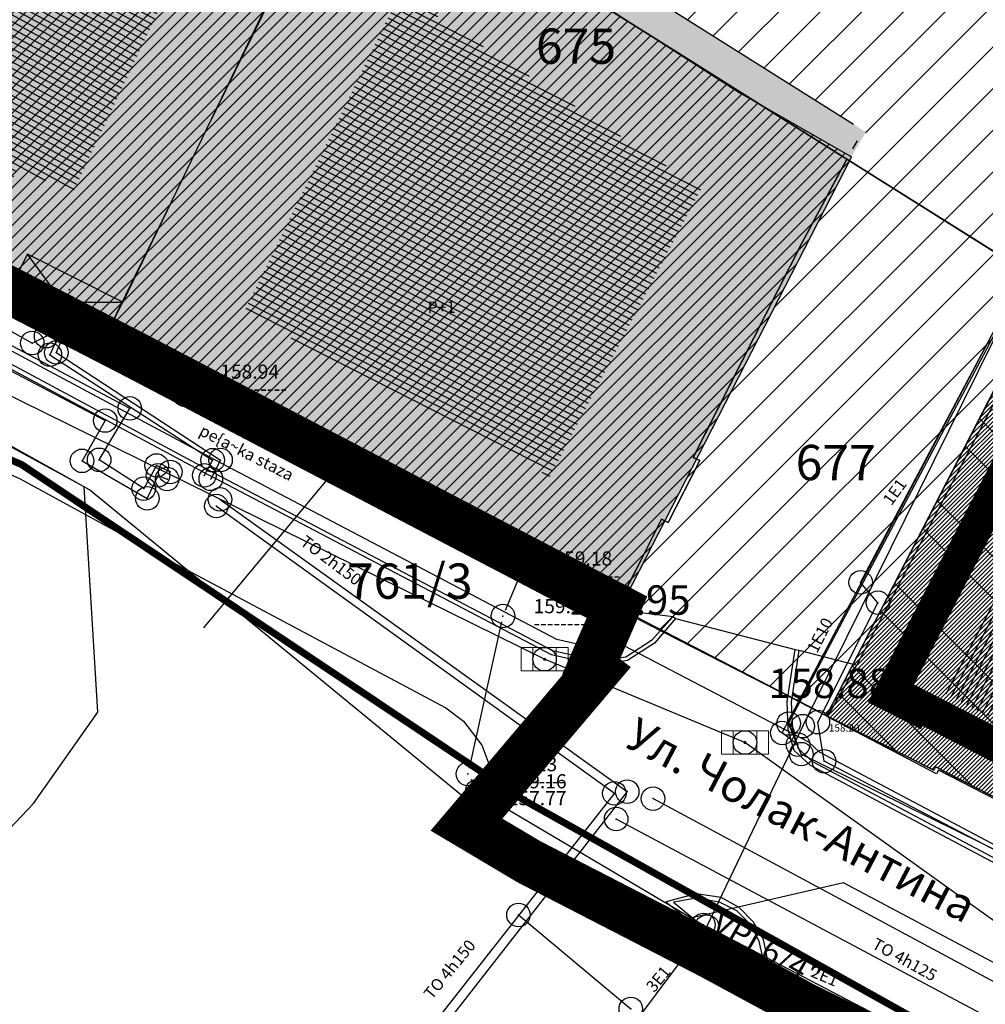
# Model space of a CAD drawing. Units: millimetres. Extents: x 7526768 to 7527718, y 4826188 to 4826788.
# Drawn here: x 7526890 to 7526932, y 4826491 to 4826533 of the extents above; entities that cross this region are included whole.
import ezdxf
from ezdxf.enums import TextEntityAlignment as Align

# ---------------------------------------------------------------- set-up
doc = ezdxf.new("R2010")
doc.units = ezdxf.units.MM
doc.header["$PDMODE"] = 32
doc.header["$PDSIZE"] = -0.05
doc.linetypes.add('DASHED2', pattern=[0.375, 0.25, -0.125])
for name, color, linetype, lineweight in [('0 granica plana', 7, 'Continuous', 0), ('0 TT mreza', 200, 'Continuous', 30), ('0051_regulaciona linija', 1, 'Continuous', 30), ('101_parcele_granica', 7, 'Continuous', 30), ('103_parcele_pl', 7, 'Continuous', 30), ('gasovod PE 63', 104, 'GAS_LINE', 70)]:
    doc.layers.add(name, color=color, linetype=linetype, lineweight=lineweight)
for name, color, linetype in [('002_Legenda-text', 7, 'Continuous'), ('102_parcele_brojevi', 7, 'Continuous'), ('104_objekti_granice', 1, 'Continuous'), ('106_objekti_srafure', 1, 'Continuous'), ('107_detalj_linije', 1, 'Continuous'), ('108_topografski_znaci', 1, 'Continuous'), ('109 електро', 1, 'Continuous'), ('124_geo_tekst', 1, 'Continuous'), ('atmosferska postojeca', 232, 'Continuous'), ('G_tacke', 4, 'Continuous'), ('G_tacke_kote', 4, 'Continuous'), ('Kanalizacija', 40, 'Continuous'), ('PDR-F_ NASLEDJE-objekti', 6, 'Continuous'), ('vodovodP', 5, 'Continuous')]:
    doc.layers.add(name, color=color, linetype=linetype)
for name, color, linetype, true_color in [('111 фекална канализација', 7, 'Continuous', 0x992a00), ('113 топловод', 7, 'Continuous', 0xff5500), ('127 телефон', 7, 'Continuous', 0x9900ff)]:
    doc.layers.add(name, color=color, linetype=linetype, true_color=true_color)
for name, color, linetype, lineweight, true_color in [('152_stanovanje_SRAFURA', 7, 'Continuous', 30, 0xf3e17c), ('154_komerc.del._SRAFURA', 7, 'Continuous', 30, 0xfc9fb4), ('159_javne funkcije_SRAFURA', 7, 'Continuous', 30, 0xfcc28a)]:
    doc.layers.add(name, color=color, linetype=linetype, lineweight=lineweight, true_color=true_color)
doc.styles.add('calibri', font='calibrib.ttf')
doc.styles.add('CIRILICA', font='txt')
doc.styles.add('digi', font='arial.ttf')
doc.styles.add('GEORGIA', font='georgia.ttf')
doc.styles.add('OZNP', font='timesi.ttf')
doc.styles.add('TIMES-Cirilica', font='txt')
doc.linetypes.add('GAS_LINE', pattern='A,12.7,-5.08,["GAS",Standard,S=2.54,R=0,X=-2.54,Y=-1.27],-6.349999999999998', length=24.13)
doc.linetypes.add('REGLINE', pattern='A,10,-0.5,["RL",Standard,S=2,R=0,X=0,Y=0],-4', length=14.5)

# ---------------------------------------------------------------- blocks, each defined once
blk = doc.blocks.new('PIKIR')
at = {"const_width": 0.15}
blk.add_lwpolyline([(-0.0734998804768043, -0.0015228070994313, 1), (0.0765001195231943, -0.0015228070994313, 1)], format="xyb", close=True, dxfattribs=at)
blk = doc.blocks.new('v21')
at = {"layer": 'vodovodP', "linetype": 'Continuous'}
blk.add_point((0, 0), dxfattribs=at)
at = {"layer": 'vodovodP', "style": 'digi'}
for tag, p in [('KOTAGORNJA', (2.604645209758758, 0.2366029853608467)), ('KOTADONJA', (2.59646763825782, -1.195555449258947))]:
    blk.add_attdef(tag, p, '', height=1.199999999999999, dxfattribs=at)
blk = doc.blocks.new('V-oznakaLINE')
at = {"layer": 'vodovodP'}
blk.add_point((0, 0), dxfattribs=at)
at = {"layer": 'vodovodP', "style": 'digi'}
blk.add_attdef('OZNAKALINE', (0.6472854759622351, -0.04650798488250985), '', height=2, dxfattribs=at)
blk = doc.blocks.new('A$C48B81912')
at = {"layer": 'vodovodP'}
for p, q in [((7526897.605492939, 4826517.236545831), (7526897.573329864, 4826517.136102715)), ((7526897.719508179, 4826516.783861277), (7526911.623534358, 4826509.647994346)), ((7526911.749907292, 4826509.303029773), (7526911.097669058, 4826507.735577477)), ((7526910.947442953, 4826507.260704731), (7526909.56546585, 4826501.035595668)), ((7526909.631057998, 4826500.572096377), (7526909.788882151, 4826500.282940663)), ((7526910.12386757, 4826499.93628444), (7526942.428211225, 4826480.840706244))]:
    blk.add_line(p, q, dxfattribs=at)
at = {"layer": 'vodovodP', "xscale": 0.5, "yscale": 0.5, "zscale": 0.5}
for p, values in [((7526897.681732625, 4826517.474637222), {'KOTAGORNJA': '158.94', 'KOTADONJA': '----------'}), ((7526911.845952358, 4826509.533844299), {'KOTAGORNJA': '159.18', 'KOTADONJA': '----------'}), ((7526911.001623992, 4826507.504762951), {'KOTAGORNJA': '159.13', 'KOTADONJA': '---------'}), ((7526909.511284811, 4826500.791537448), {'KOTAGORNJA': '159.13', 'KOTADONJA': '----------'}), ((7526909.908655338, 4826500.063499592), {'KOTAGORNJA': '159.16', 'KOTADONJA': '157.77'})]:
    blk.add_blockref('v21', p, dxfattribs=at).add_auto_attribs(values)
blk.add_blockref('v21', (7526897.497090179, 4826516.898011324), dxfattribs=at)
at = {"layer": 'vodovodP', "xscale": 0.4999999997218053, "yscale": 0.4999999997218053, "zscale": 0.4999999997218053, "rotation": 329.9999999815948}
blk.add_blockref('V-oznakaLINE', (7526919.527729593, 4826494.377521677), dxfattribs=at).add_auto_attribs({'OZNAKALINE': 'VPL6/4"'})
blk = doc.blocks.new('T62-11')
at = {"layer": '108_topografski_znaci', "linetype": 'Continuous', "lineweight": 9}
for p, q in [((1, 0.5), (-1, 0.5)), ((-1, 0.5), (-1, -0.5)), ((-0.5, 0.5), (-0.5, -0.5)), ((0.5, -0.5), (0.5, 0.5)), ((1, -0.5), (1, 0.5)), ((-1, -0.5), (1, -0.5))]:
    blk.add_line(p, q, dxfattribs=at)
blk.add_circle((0, 0), 0.05, dxfattribs=at)
at = {"layer": '108_topografski_znaci', "linetype": 'Continuous'}
for points in [[(-0.05, 0), (-0.043301270189222, -0.025), (-0.0433012701892219, 0.025)], [(-0.0433012701892219, 0.025), (-0.025, -0.0433012701892219), (-0.025, 0.043301270189222)], [(-0.025, -0.0433012701892219), (-0.0433012701892219, 0.025), (-0.043301270189222, -0.025)], [(-0.025, 0.043301270189222), (0, -0.05), (0, 0.05)], [(0, -0.05), (-0.025, 0.043301270189222), (-0.025, -0.0433012701892219)], [(0, 0.05), (0.025, -0.043301270189222), (0.025, 0.0433012701892219)], [(0.025, -0.043301270189222), (0, 0.05), (0, -0.05)], [(0.025, 0.0433012701892219), (0.0433012701892219, -0.0250000000000001), (0.043301270189222, 0.025)], [(0.0433012701892219, -0.0250000000000001), (0.025, 0.0433012701892219), (0.025, -0.043301270189222)], [(0.05, 0), (0.043301270189222, 0.025), (0.0433012701892219, -0.0250000000000001)]]:
    blk.add_solid(points, dxfattribs=at)
blk = doc.blocks.new('A$C7E45348D')
at = {"layer": 'atmosferska postojeca'}
for p, q in [((7526912.77, 4826505.67, 158.95), (7526861.97, 4826530.69, 158.4)), ((7526921.29, 4826502.13, 158.88), (7526912.77, 4826505.67, 158.95)), ((7526952.62, 4826479.67, 159.16), (7526921.29, 4826502.13, 158.88))]:
    blk.add_line(p, q, dxfattribs=at)
at = {"layer": 'G_tacke'}
for p in [(7526912.77, 4826505.67, 158.95), (7526921.29, 4826502.13, 158.88)]:
    blk.add_point(p, dxfattribs=at)
at = {"layer": 'Kanalizacija'}
for p in [(7526912.77, 4826505.67, 158.95), (7526921.29, 4826502.13, 158.88)]:
    blk.add_blockref('T62-11', p, dxfattribs=at)
at = {"layer": 'G_tacke_kote', "style": 'GEORGIA'}
for s, p in [('158.95', (7526913.77, 4826507.17, 158.95)), ('158.88', (7526922.29, 4826503.63, 158.88))]:
    blk.add_text(s, height=1.25, dxfattribs=at).set_placement(p, align=Align.BOTTOM_LEFT)

msp = doc.modelspace()

# ---------------------------------------------------------------- hatches: boundary and pattern name
at = {"layer": '002_Legenda-text'}
h = msp.add_hatch(dxfattribs=at)
h.set_pattern_fill('ANSI31', color=1, scale=10)
h.set_pattern_definition([(45, (0, 0), (-0.8838834764831843, 0.8838834764831844), [])])
h.paths.add_polyline_path([(7526960.148482372, 4826579.400978318), (7526930.155434232, 4826569.498511632), (7526920.811142627, 4826564.441034216), (7526931.278092884, 4826548.455793862), (7526921.545751232, 4826542.081702709), (7526910.966596977, 4826558.238302237), (7526897.908573891, 4826546.045905942), (7526926.436436929, 4826528.074094185), (7526925.814608333, 4826527.022907748), (7526923.82, 4826523.129999999), (7526915.949999999, 4826507.77), (7526924.76, 4826503.269999999), (7526925.82, 4826505.33), (7526934.17, 4826521.549999999), (7526945.429999999, 4826542.91), (7526947.77, 4826541.72), (7526951.87, 4826539.64), (7526954.28, 4826538.42), (7526995.27, 4826549.57), (7526995.54, 4826550.15), (7526997.34, 4826553.599999999), (7527002.609982787, 4826559.380899888), (7526999.059999999, 4826562.299999999), (7526995.691782555, 4826558.632155848), (7526992.54, 4826555.2), (7526991.16, 4826553.559999998), (7526990.19, 4826552.55), (7526989.829813423, 4826552.174960368)])
at = {"layer": '106_objekti_srafure'}
h = msp.add_hatch(dxfattribs=at)
h.set_pattern_fill('U', color=256, scale=0.25, angle=151.3681652604671, style=0, pattern_type=0)
h.set_pattern_definition([(151.3681652604671, (0, 0), (-0.1197949024558613, -0.2194292171648768), [])])
edge = h.paths.add_edge_path()
edge.add_line((7526897.600243695, 4826535.891453977), (7526892.681017088, 4826525.449915616))
edge.add_line((7526892.681017088, 4826525.449915616), (7526890.426372888, 4826526.575963669))
edge.add_line((7526890.426372888, 4826526.575963669), (7526889.299050784, 4826524.733339136))
edge.add_line((7526889.299050784, 4826524.733339136), (7526874.848825147, 4826532.001468635))
edge.add_line((7526874.848825147, 4826532.001468635), (7526874.233921025, 4826533.434621597))
edge.add_line((7526874.233921025, 4826533.434621597), (7526874.233921025, 4826535.277246128))
edge.add_line((7526874.233921025, 4826535.277246128), (7526882.842565998, 4826545.514047229))
edge.add_line((7526882.842565998, 4826545.514047229), (7526897.497759675, 4826535.789085347))
h = msp.add_hatch(dxfattribs=at)
h.set_pattern_fill('U', color=256, scale=0.25, angle=62.38600330057492, style=0, pattern_type=0)
h.set_pattern_definition([(62.38600330057492, (0, 0), (-0.2215225937252149, 0.1158781276568335), [])])
edge = h.paths.add_edge_path()
edge.add_line((7526964.449066938, 4826509.611830274), (7526955.076157438, 4826491.029056837))
edge.add_line((7526955.076157438, 4826491.029056837), (7526929.79770764, 4826504.221406919))
edge.add_line((7526929.79770764, 4826504.221406919), (7526946.413317615, 4826538.549888453))
edge.add_line((7526946.413317615, 4826538.549888453), (7526950.673731407, 4826536.280236773))
edge.add_line((7526950.673731407, 4826536.280236773), (7526938.460547464, 4826511.314068294))
edge.add_line((7526938.460547464, 4826511.314068294), (7526954.934143081, 4826503.086581571))
edge.add_line((7526954.934143081, 4826503.086581571), (7526959.478583471, 4826511.597774632))
edge.add_line((7526959.478583471, 4826511.597774632), (7526964.449066938, 4826509.186270276))
h = msp.add_hatch(dxfattribs=at)
h.set_pattern_fill('U', color=256, scale=0.25, angle=153.0619953929472, style=0, pattern_type=0)
h.set_pattern_definition([(153.0619953929472, (0, 0), (-0.1132565359915702, -0.2228743077503331), [])])
edge = h.paths.add_edge_path()
edge.add_line((7526919.44911896, 4826525.726288175), (7526912.992636292, 4826513.442126267))
edge.add_line((7526912.992636292, 4826513.442126267), (7526899.977184816, 4826520.403150856))
edge.add_line((7526899.977184816, 4826520.403150856), (7526906.638635523, 4826534.01809808))
edge.add_line((7526906.638635523, 4826534.01809808), (7526919.34663494, 4826525.726288175))
at = {"layer": '152_stanovanje_SRAFURA', "lineweight": 20}
h = msp.add_hatch(dxfattribs=at)
h.set_pattern_fill('ANSI31', color=256)
h.set_pattern_definition([(45, (507.9169647991657, -145.4604983432218), (-0.08838834764831843, 0.08838834764831845), [])])
h.paths.add_polyline_path([(7527004.02, 4826528.119999998), (7527004.03, 4826529.269999997), (7527003.82, 4826532.219999997), (7527002.260000001, 4826544.049999997), (7526995.94, 4826545.099999997), (7526995.54, 4826550.149999996), (7526995.27, 4826549.569999997), (7526954.28, 4826538.419999997), (7526951.87, 4826539.639999997), (7526947.77, 4826541.719999997), (7526945.43, 4826542.909999996), (7526934.170000001, 4826521.549999997), (7526925.82, 4826505.329999996), (7526924.760000001, 4826503.269999997), (7526929.32, 4826500.959999998), (7526929.390000002, 4826501.089999997), (7526937.060000001, 4826497.139999997), (7526943.120000002, 4826493.859999996), (7526943.18, 4826493.959999998), (7526950.840000001, 4826489.989999998), (7526950.78, 4826489.869999998), (7526955.31, 4826487.479999998), (7526955.52, 4826487.339999997), (7526957.266331302, 4826486.378672393), (7526959.202136915, 4826485.69997073), (7526960.987222716, 4826485.591216653), (7526962.732861307, 4826485.968948518), (7526964.309483846, 4826486.814249763), (7526965.688602797, 4826488.146118392), (7526967.331353218, 4826489.860660086), (7526969.339985897, 4826491.261244535), (7526971.669796719, 4826492.258775672), (7526974.095185507, 4826492.779878742), (7526996.034494516, 4826495.160534398), (7526998.16025582, 4826495.393230767, 0.03298022240608771), (7527004.452925736, 4826496.511215219), (7527004.27, 4826500.889999997), (7527004.230000001, 4826501.919999997), (7527005.3, 4826512.779999998)])
at = {"layer": '152_stanovanje_SRAFURA', "lineweight": 15}
h = msp.add_hatch(dxfattribs=at)
h.set_pattern_fill('ANSI32', color=92, scale=10, angle=90)
h.set_pattern_definition([(135, (0, 0), (-2.651650429449553, -2.651650429449553), []), (135, (0, 1.767766949720681), (-2.651650429449553, -2.651650429449553), [])])
h.paths.add_polyline_path([(7527004.02, 4826528.119999998), (7527004.03, 4826529.269999997), (7527003.82, 4826532.219999997), (7527002.260000001, 4826544.049999997), (7526995.94, 4826545.099999997), (7526995.54, 4826550.149999996), (7526995.27, 4826549.569999997), (7526954.28, 4826538.419999997), (7526951.87, 4826539.639999997), (7526947.77, 4826541.719999997), (7526945.43, 4826542.909999996), (7526934.170000001, 4826521.549999997), (7526925.82, 4826505.329999996), (7526924.760000001, 4826503.269999997), (7526929.32, 4826500.959999998), (7526929.390000002, 4826501.089999997), (7526937.060000001, 4826497.139999997), (7526943.120000002, 4826493.859999996), (7526943.18, 4826493.959999998), (7526950.840000001, 4826489.989999998), (7526950.78, 4826489.869999998), (7526955.31, 4826487.479999998), (7526955.52, 4826487.339999997), (7526957.266331302, 4826486.378672393), (7526959.202136915, 4826485.69997073), (7526960.987222716, 4826485.591216653), (7526962.732861307, 4826485.968948518), (7526964.309483846, 4826486.814249763), (7526965.688602797, 4826488.146118392), (7526967.331353218, 4826489.860660086), (7526969.339985897, 4826491.261244535), (7526971.669796719, 4826492.258775672), (7526974.095185507, 4826492.779878742), (7526996.034494516, 4826495.160534398), (7526998.16025582, 4826495.393230767, 0.03298022240608771), (7527004.452925736, 4826496.511215219), (7527004.27, 4826500.889999997), (7527004.230000001, 4826501.919999997), (7527005.3, 4826512.779999998)])
at = {"layer": '154_komerc.del._SRAFURA'}
h = msp.add_hatch(color=256, dxfattribs=at)
h.dxf.hatch_style = 1
h.paths.add_polyline_path([(7526893.8, 4826518.79), (7526889.75, 4826520.839999998), (7526889.19, 4826521.08), (7526887.48, 4826522.009999999), (7526886.76, 4826522.33), (7526877.856112336, 4826527.190976892), (7526877.42, 4826527.429999996), (7526875.34, 4826528.57), (7526874.817448988, 4826528.856398152), (7526871.879999997, 4826530.449999998), (7526871.24, 4826530.97), (7526870.84, 4826531.570000001), (7526870.36, 4826533.849999997), (7526870.480000001, 4826534.72), (7526870.86, 4826535.38), (7526880.77519631, 4826547.496230588), (7526880.990000002, 4826547.769999999), (7526882.52, 4826549.72), (7526882.774252856, 4826550.044047759), (7526883.37, 4826550.56), (7526892.92, 4826543.96), (7526895.551312649, 4826541.985124757), (7526897.650000002, 4826540.41), (7526902.524447612, 4826536.751587946), (7526894.83871257, 4826520.842090688)])
at = {"layer": '159_javne funkcije_SRAFURA'}
h = msp.add_hatch(color=256, dxfattribs=at)
h.dxf.hatch_style = 1
h.paths.add_polyline_path([(7526897.908573891, 4826546.045905942), (7526894.447083341, 4826542.813880367), (7526895.551312649, 4826541.985124757), (7526897.650000002, 4826540.41), (7526902.524447612, 4826536.751587946), (7526905, 4826540.05), (7526905.485711985, 4826539.738878516), (7526921.080000001, 4826529.75), (7526925.814608333, 4826527.022907748), (7526926.436436929, 4826528.074094185)])
h = msp.add_hatch(color=256, dxfattribs=at)
h.dxf.hatch_style = 1
h.paths.add_polyline_path([(7526925.814608333, 4826527.022907748), (7526923.82, 4826523.129999999), (7526915.95, 4826507.77), (7526911.45, 4826510.09), (7526909.61, 4826511.059999999), (7526908.559999999, 4826511.57), (7526906.72, 4826512.59), (7526896.92, 4826517.57), (7526896.719999999, 4826517.27), (7526893.8, 4826518.79), (7526894.83871257, 4826520.842090688), (7526902.524447612, 4826536.751587946), (7526905, 4826540.05), (7526905.485711985, 4826539.738878516), (7526921.080000001, 4826529.75)])
at = {"layer": 'PDR-F_ NASLEDJE-objekti'}
h = msp.add_hatch(dxfattribs=at)
h.set_pattern_fill('ANSI31', color=200, scale=3)
h.set_pattern_definition([(45, (0, 0), (-0.2651650429449553, 0.2651650429449554), [])])
h.paths.add_polyline_path([(7526893.8, 4826518.79), (7526889.75, 4826520.839999998), (7526889.19, 4826521.08), (7526887.48, 4826522.009999999), (7526886.76, 4826522.33), (7526877.856112336, 4826527.190976892), (7526877.42, 4826527.429999996), (7526875.34, 4826528.57), (7526874.817448988, 4826528.856398152), (7526871.879999997, 4826530.449999998), (7526871.24, 4826530.97), (7526870.84, 4826531.570000001), (7526870.36, 4826533.849999997), (7526870.480000001, 4826534.72), (7526870.86, 4826535.38), (7526880.77519631, 4826547.496230588), (7526880.990000002, 4826547.769999999), (7526882.52, 4826549.72), (7526882.774252856, 4826550.044047759), (7526883.37, 4826550.56), (7526892.92, 4826543.96), (7526895.551312649, 4826541.985124757), (7526897.650000002, 4826540.41), (7526902.524447612, 4826536.751587946), (7526894.83871257, 4826520.842090688)])
h.paths.add_polyline_path([(7526925.814608333, 4826527.022907748), (7526923.82, 4826523.129999999), (7526915.95, 4826507.77), (7526911.45, 4826510.09), (7526909.61, 4826511.059999999), (7526908.559999999, 4826511.57), (7526906.72, 4826512.59), (7526896.92, 4826517.57), (7526896.719999999, 4826517.27), (7526893.8, 4826518.79), (7526894.83871257, 4826520.842090688), (7526902.524447612, 4826536.751587946), (7526905, 4826540.05), (7526905.485711985, 4826539.738878516), (7526921.080000001, 4826529.75)])

# ---------------------------------------------------------------- linework, layer by layer
at = {"layer": '0 granica plana', "linetype": 'DASHED2', "ltscale": 10, "const_width": 2, "flags": 128}
msp.add_lwpolyline([(7527100.46, 4826350.62), (7527107.39, 4826344.81), (7527107.96, 4826344.33), (7527108.06, 4826344.45), (7527113, 4826340.34), (7527122.34, 4826332.58), (7527125.7, 4826335.12), (7527137.65, 4826324.11), (7527137.24, 4826320.93), (7527147, 4826315.69), (7527162.629997486, 4826324.489998586), (7527172.49, 4826330.04), (7527172.669999997, 4826329.75), (7527182.000000079, 4826335.050000045), (7527182.400000032, 4826335.28000002), (7527187.400000684, 4826338.150000392), (7527200.669999949, 4826345.779999971), (7527220.599999999, 4826356.849999998), (7527220.500000001, 4826357.19), (7527230.130000019, 4826361.060000006), (7527235.92, 4826363.51), (7527246.090000002, 4826366.32), (7527258.599999991, 4826369.169999998), (7527261.93999887, 4826370.089999688), (7527270.090000003, 4826372.340000001), (7527272.679999996, 4826373.339999998), (7527278.750000007, 4826374.67), (7527281.149108949, 4826375.284304712), (7527290.309999995, 4826377.629999999), (7527299.350001154, 4826379.900000291), (7527304.570000002, 4826381.21), (7527304.980000002, 4826381.29), (7527317.660000047, 4826384.560000012), (7527320.639999735, 4826385.319999932), (7527332.84, 4826388.46), (7527348.200000014, 4826390.800000002), (7527358.83776242, 4826392.926536532), (7527362.499613597, 4826393.761646059), (7527363.200000002, 4826393.64), (7527365.829998933, 4826394.219999765), (7527367.199999969, 4826394.519999994), (7527382.360000081, 4826397.320000015), (7527385.78999998, 4826397.929999993), (7527391.530000023, 4826399.070000005), (7527396.630000494, 4826400.000000089), (7527405.299999996, 4826401.569999999), (7527406.25, 4826401.79), (7527414.249999978, 4826403.259999996), (7527418.030000101, 4826403.99000002), (7527431.329999964, 4826406.459999993), (7527441.261080388, 4826408.421040556), (7527443.296862423, 4826408.322615399), (7527445.162966778, 4826407.560408852), (7527446.54817292, 4826406.37156781), (7527447.795606771, 4826404.017019192), (7527446.32, 4826409.42), (7527461.950000001, 4826413.59), (7527459.150000014, 4826424.189999957), (7527453.200000106, 4826445.669999619), (7527451.540000013, 4826451.639999964), (7527449.699997436, 4826458.540009615), (7527447.429999979, 4826467.050000066), (7527446.63, 4826469.94), (7527445.481579706, 4826474.082169155), (7527443.139999998, 4826482.500000005), (7527440.719999937, 4826491.270000223), (7527438.380000061, 4826499.799999774), (7527435.720000034, 4826509.439999874), (7527431.418790934, 4826524.908297019), (7527428.700000002, 4826525.86), (7527426.772312194, 4826527.661446191), (7527421.489999988, 4826537.490000023), (7527417.230000003, 4826545.139999996), (7527412.660000004, 4826552.279999996), (7527403.869999995, 4826564.160000008), (7527400.99107299, 4826567.414439227), (7527398.350000015, 4826570.399999983), (7527393.940000015, 4826574.969999984), (7527382.769999984, 4826585.780000016), (7527372.18647214, 4826596.007306373), (7527370.099212914, 4826597.976750725), (7527365.471847268, 4826602.288976815), (7527359.880000009, 4826607.499999992), (7527349.813933877, 4826617.268127589), (7527348.573212121, 4826618.472126083), (7527340.960000074, 4826625.85999993), (7527335.389999839, 4826631.240000154), (7527332.689999533, 4826633.830000448), (7527327.889999858, 4826638.430000136), (7527325.889999812, 4826640.350000179), (7527318.030000131, 4826647.999999907), (7527315.809999985, 4826650.239999988), (7527314.99702405, 4826651.006813278), (7527312.640000002, 4826653.229999996), (7527310.340000001, 4826655.829999997), (7527309.44, 4826658.069999999), (7527308.790000001, 4826660.47), (7527308.679999999, 4826661.849999994), (7527309.139548644, 4826665.461891105), (7527310.330000111, 4826665.940000045), (7527311.330008803, 4826666.390003963), (7527318.138884456, 4826669.457261048), (7527308.206670729, 4826691.776036106), (7527314.62, 4826694.61), (7527313.100000004, 4826696.199999996), (7527311.500000003, 4826697.669999998), (7527309.830000006, 4826699.049999994), (7527308.099999999, 4826700.330000002), (7527306.269999978, 4826701.520000013), (7527304.399999987, 4826702.600000007), (7527302.450000005, 4826703.599999997), (7527300.460000006, 4826704.469999998), (7527298.430000016, 4826705.199999995), (7527296.33000001, 4826705.859999998), (7527294.240000004, 4826706.359999999), (7527292.110000011, 4826706.769999998), (7527289.959999993, 4826707.050000001), (7527287.779999968, 4826707.200000002), (7527285.600000001, 4826707.269999999), (7527283.460000026, 4826707.160000002), (7527281.280000015, 4826706.970000002), (7527279.14000003, 4826706.630000005), (7527277.000000013, 4826706.170000004), (7527274.909999993, 4826705.609999998), (7527272.859999984, 4826704.929999994), (7527270.830000001, 4826704.15), (7527268.840000018, 4826703.220000009), (7527266.950000019, 4826702.21000001), (7527265.08, 4826701.070000001), (7527271.039382072, 4826695.35604858), (7527256.930509622, 4826680.975910446), (7527261.440114469, 4826675.690595585), (7527261.274999999, 4826673.929999983), (7527260.488999998, 4826671.184999996), (7527259.283000003, 4826668.977000006), (7527257.938311943, 4826667.76824887), (7527247.529999984, 4826662.569999993), (7527217.089999991, 4826648.359999996), (7527209.620000004, 4826644.600000001), (7527192.160000011, 4826637.110000005), (7527189.019320614, 4826635.821206021), (7527168.790000009, 4826627.520000003), (7527162.360000001, 4826625.16), (7527159.418993696, 4826623.695040958), (7527153.044256219, 4826621.889230724), (7527148.220883322, 4826620.564851571), (7527145.78051532, 4826620.01646234), (7527143.322024639, 4826619.556081349), (7527138.401505928, 4826618.665257162), (7527135.938280731, 4826618.236513494), (7527129.256228309, 4826617.153932602), (7527124.792423283, 4826616.725284388), (7527121.002538956, 4826616.617796912), (7527115.329557995, 4826616.767814912), (7527103.543091594, 4826617.114576486), (7527094.050389864, 4826617.39383648), (7527083.518495351, 4826617.703706449), (7527083.617260766, 4826619.866047834), (7527081.42069997, 4826619.966227904), (7527081.26, 4826614.54), (7527070.160000001, 4826615.31), (7527068.99, 4826615.85), (7527065.630004822, 4826616.44999914), (7527065.120000283, 4826616.53999996), (7527058.379999998, 4826617.5), (7527057.180501075, 4826618.455838559), (7527051.549537821, 4826618.829714835), (7527046.854260068, 4826619.187569673), (7527038.950000009, 4826619.789999999), (7527031.060000001, 4826620.26), (7527020.399999985, 4826620.810000001), (7527013.0413644, 4826621.0451161), (7527004.660000022, 4826620.680000001), (7527000.759999411, 4826620.559999981), (7526997.66, 4826620.46), (7526982.929999979, 4826615.979999995), (7526980.020000366, 4826615.220000096), (7526972.279999956, 4826613.189999989), (7526952.009999993, 4826608.079999998), (7526951.090000005, 4826607.790000001), (7526948.849999974, 4826607.129999992), (7526937.759999957, 4826604.089999988), (7526937.100000042, 4826603.890000011), (7526932.77, 4826602.739999999), (7526932.730000002, 4826602.56), (7526932.490000103, 4826602.500000025), (7526927.020000231, 4826601.200000055), (7526925.750000001, 4826600.9), (7526920.870000001, 4826599.49), (7526916.169999997, 4826596.589999998), (7526911.52, 4826594.6), (7526911.79, 4826593.86), (7526906.35000001, 4826590.410000007), (7526896.854802513, 4826585.122881397), (7526897.55, 4826583.68), (7526893.099999999, 4826580.879999999), (7526893.01, 4826580.92), (7526892.88, 4826581.08), (7526889.480000004, 4826578.940000003), (7526876.820000001, 4826569.140000001), (7526870.609999972, 4826561.449999966), (7526863.039999963, 4826552.239999955), (7526854.899999972, 4826542.419999965), (7526844.129999987, 4826529.079999983), (7526839.6, 4826523.35), (7526848.66, 4826508.78), (7526870.42, 4826535.33), (7526870.14, 4826534.4), (7526870.12, 4826533.42), (7526870.35, 4826532.48), (7526870.81, 4826531.62), (7526871.5, 4826530.9), (7526895.38, 4826518.59), (7526905.200000001, 4826513.45), (7526915.85, 4826507.88), (7526914.75, 4826505.35), (7526914.99, 4826505.17), (7526909.451964777, 4826498.639775652), (7526912.11, 4826497.06), (7526919.84, 4826493.08), (7526923.68, 4826491), (7526927.17, 4826489.3), (7526934.08, 4826485.74), (7526938.34, 4826483.12), (7526943.57, 4826480.17), (7526946.59, 4826478.35), (7526952.36, 4826475.09), (7526956.49, 4826472.86), (7526958.84, 4826471.73), (7526962.31, 4826470.14), (7526963.460000001, 4826469.440000001), (7526974.35, 4826463.56), (7526982.53, 4826458.92), (7526988.95, 4826454.96), (7526994.7, 4826451.52), (7526995.76, 4826450.89), (7526996.610000001, 4826450.34), (7527001.59, 4826445.98), (7527005.190000001, 4826443.11), (7527012.35134159, 4826437.061659487), (7527012.69, 4826437.379999999), (7527014.690000001, 4826435.61), (7527014.406179926, 4826435.326179926), (7527021.34, 4826429.469999999), (7527019.44, 4826427.25), (7527022.410390479, 4826424.680458062), (7527022.93, 4826425.29), (7527025.96, 4826422.68), (7527025.44, 4826422.07), (7527026.280000423, 4826421.339999633), (7527027.74, 4826420.07), (7527028.560000001, 4826421.020000001), (7527031.51, 4826418.47), (7527035.526137881, 4826414.871884252), (7527036.465916747, 4826414.595037558), (7527037.145916747, 4826414.155037557), (7527037.8, 4826413.369999999), (7527037.993476244, 4826412.661360292), (7527041.79, 4826409.26), (7527042.35, 4826408.77), (7527044.81, 4826406.65), (7527050.658526699, 4826401.606778182), (7527049.968123005, 4826400.878018728), (7527052.79, 4826398.44), (7527051.48, 4826396.92), (7527054.07, 4826394.51), (7527054.71, 4826395.21), (7527057.8, 4826392.35), (7527057.15, 4826391.65), (7527058.71, 4826390.19), (7527059.72, 4826389.26), (7527060.19, 4826389.77), (7527063.05, 4826387.12), (7527062.57, 4826386.61), (7527066.82, 4826382.66), (7527067.3, 4826383.17), (7527069.06, 4826381.54), (7527068.58, 4826381.02), (7527069.340000094, 4826380.319999913), (7527072.83, 4826377.08), (7527073.24, 4826377.51), (7527076.16, 4826374.79), (7527081.430000001, 4826369.890000001), (7527081.03, 4826369.45), (7527083.84, 4826367.049999999), (7527082.63, 4826365.56), (7527086.95, 4826361.94), (7527093.18, 4826356.72), (7527100.46, 4826350.62)], dxfattribs=at)
at = {"layer": '0 granica plana', "color": 1, "linetype": 'DASHED2', "ltscale": 20, "const_width": 1.4, "flags": 128}
msp.add_lwpolyline([(7526927.459274905, 4826504.144587413), (7526928.483802772, 4826503.625583165), (7526928.559996093, 4826503.767085047), (7526939.849649739, 4826497.952987013), (7526939.779226188, 4826497.832260923), (7526942.369735126, 4826496.496859906), (7526942.431857569, 4826496.600397319), (7526953.51039292, 4826490.858649885), (7526953.443965768, 4826490.725795581), (7526956.334020133, 4826489.201020759), (7526956.558810376, 4826489.051160597), (7526958.08506138, 4826488.210983695), (7526959.601381155, 4826487.679355546), (7526960.833679497, 4826487.604279339), (7526962.035362333, 4826487.864306761), (7526963.110633831, 4826488.440810213), (7526964.737368544, 4826490.044205051), (7526966.024575239, 4826491.387665089), (7526968.364269617, 4826493.019093073), (7526971.060486389, 4826494.173504476), (7526973.776312638, 4826494.757009028), (7526997.909843836, 4826497.377795579), (7527000.969103965, 4826497.817844187), (7527002.38240316, 4826498.12607891), (7527002.271601349, 4826500.809944915), (7527002.226180759, 4826501.979525208), (7527003.291796027, 4826512.795022249), (7527002.019275557, 4826528.045384735), (7527002.029381686, 4826529.207589357), (7527001.82931322, 4826532.01807496), (7527000.47083931, 4826542.319835435), (7526994.069711043, 4826543.383314022), (7526993.77603748, 4826547.090942744), (7526954.06285742, 4826536.288260196), (7526950.966698282, 4826537.855610466), (7526946.865146605, 4826539.93639681), (7526946.280156242, 4826540.233890838), (7526935.943757455, 4826520.625944291), (7526927.598203191, 4826504.414580196)], close=True, dxfattribs=at)
at = {"layer": '0 TT mreza'}
for p, q in [((7526898.995826125, 4826514.010892321), (7526886.955826125, 4826520.450892321)), ((7526913.293963675, 4826506.503390993), (7526898.992441116, 4826514.012686264)), ((7526915.098509084, 4826506.098288962), (7526913.293963675, 4826506.503390993)), ((7526916.146254054, 4826506.254531632), (7526915.098509084, 4826506.098288962)), ((7526916.146254054, 4826506.254531632), (7526923.999828416, 4826502.153436297)), ((7526923.999828416, 4826502.153436297), (7526924.452755457, 4826501.730704395)), ((7526924.452755457, 4826501.730704395), (7526934.614261538, 4826496.34172563))]:
    msp.add_line(p, q, dxfattribs=at)
at = {"layer": '0051_regulaciona linija', "linetype": 'REGLINE', "ltscale": 0.8}
for p, q in [((7526898.331624612, 4826545.779394991), (7526925.909516526, 4826528.406040334)), ((7526925.873795621, 4826527.360799003), (7526926.078771627, 4826527.708730378)), ((7526923.964971417, 4826523.821348427), (7526925.385028584, 4826526.488651572)), ((7526919.316531282, 4826514.69573936), (7526923.503468716, 4826522.93426064)), ((7526933.94114642, 4826521.105448496), (7526926.04885358, 4826505.774551503)), ((7526918.248329992, 4826511.924820654), (7526919.141670006, 4826513.665179347)), ((7526917.086657635, 4826510.315675125), (7526917.523342364, 4826511.174324876)), ((7526916.076291366, 4826508.325861208), (7526916.633708633, 4826509.424138792)), ((7526924.315919234, 4826503.499765692), (7526916.294080765, 4826507.650234306)), ((7526925.591228468, 4826504.885406269), (7526924.988771532, 4826503.71459373)), ((7526928.873966339, 4826501.185951263), (7526925.206033661, 4826503.044048736)), ((7526936.615484126, 4826497.368922775), (7526929.834515873, 4826500.861077222))]:
    msp.add_line(p, q, dxfattribs=at)
at = {"layer": '0051_regulaciona linija', "lineweight": 20, "ltscale": 0.5}
for p, q in [((7526902.639999999, 4826536.81), (7526893.8, 4826518.79)), ((7526915.949999999, 4826507.77), (7526924.76, 4826503.269999999))]:
    msp.add_line(p, q, dxfattribs=at)
at = {"layer": '101_parcele_granica'}
for p, q in [((7526918.420000001, 4826531.459999999), (7526915.84, 4826533.08)), ((7526920.76, 4826529.99), (7526918.420000001, 4826531.459999999)), ((7526871.500000001, 4826530.9), (7526895.38, 4826518.59)), ((7526925.62, 4826526.929999999), (7526920.76, 4826529.99)), ((7526923.73, 4826523.38), (7526925.62, 4826526.929999999)), ((7526934.17, 4826521.549999999), (7526925.62, 4826526.929999999)), ((7526919.089999997, 4826514.25), (7526923.73, 4826523.38)), ((7526925.82, 4826505.33), (7526934.17, 4826521.549999999)), ((7526895.38, 4826518.59), (7526905.200000001, 4826513.45)), ((7526918.019999999, 4826511.48), (7526919.37, 4826514.11)), ((7526919.37, 4826514.11), (7526919.089999997, 4826514.25)), ((7526903.64, 4826513.45), (7526898.27, 4826507.01)), ((7526904.190000001, 4826513.2), (7526903.64, 4826513.45)), ((7526905.200000001, 4826513.45), (7526904.190000001, 4826513.2)), ((7526905.200000001, 4826513.45), (7526915.85, 4826507.88)), ((7526916.86, 4826509.87), (7526917.749999999, 4826511.62)), ((7526917.749999999, 4826511.62), (7526918.019999999, 4826511.48)), ((7526915.85, 4826507.88), (7526916.86, 4826509.87)), ((7526915.85, 4826507.88), (7526914.750000001, 4826505.349999997)), ((7526924.76, 4826503.269999999), (7526915.85, 4826507.88)), ((7526914.99, 4826505.17), (7526909.52, 4826498.72)), ((7526914.750000001, 4826505.349999997), (7526914.99, 4826505.17)), ((7526924.76, 4826503.269999999), (7526925.82, 4826505.33)), ((7526929.32, 4826500.96), (7526924.76, 4826503.269999999)), ((7526929.39, 4826501.089999999), (7526929.32, 4826500.96)), ((7526937.06, 4826497.139999998), (7526929.39, 4826501.089999999))]:
    msp.add_line(p, q, dxfattribs=at)
at = {"layer": '103_parcele_pl'}
for points in [[(7526904.67, 4826556.629999998), (7526897.79, 4826550.05), (7526898.78, 4826548.98), (7526896.660000001, 4826546.86), (7526895.650000001, 4826547.87), (7526892.290000001, 4826544.12), (7526902.639999999, 4826536.81), (7526904.84, 4826540.01), (7526905.259999999, 4826539.74), (7526907.910000001, 4826538.08), (7526910.58, 4826536.39), (7526913.18, 4826534.76), (7526915.84, 4826533.08), (7526918.420000001, 4826531.459999999), (7526920.76, 4826529.99), (7526925.62, 4826526.929999999), (7526934.17, 4826521.549999999), (7526945.429999999, 4826542.91), (7526947.77, 4826541.72), (7526951.87, 4826539.64), (7526954.28, 4826538.42)], [(7526871.500000001, 4826530.9), (7526895.38, 4826518.59), (7526905.200000001, 4826513.45), (7526915.85, 4826507.88), (7526916.86, 4826509.87), (7526917.749999999, 4826511.62), (7526918.019999999, 4826511.48), (7526919.37, 4826514.11), (7526919.089999997, 4826514.25), (7526923.73, 4826523.38), (7526925.62, 4826526.929999999), (7526920.76, 4826529.99), (7526918.420000001, 4826531.459999999), (7526915.84, 4826533.08), (7526913.18, 4826534.76), (7526910.58, 4826536.39), (7526907.910000001, 4826538.08), (7526905.259999999, 4826539.74), (7526904.84, 4826540.01), (7526902.639999999, 4826536.81), (7526892.290000001, 4826544.12), (7526883.06, 4826550.6)], [(7526951.87, 4826539.64), (7526947.77, 4826541.72), (7526945.429999999, 4826542.91), (7526934.17, 4826521.549999999), (7526925.82, 4826505.33), (7526924.76, 4826503.269999999), (7526929.32, 4826500.96), (7526929.39, 4826501.089999999), (7526937.06, 4826497.139999998), (7526936.99, 4826497.019999997), (7526943.120000003, 4826493.86), (7526943.179999999, 4826493.96), (7526950.84, 4826489.99)]]:
    msp.add_lwpolyline(points, dxfattribs=at)
msp.add_lwpolyline([(7526919.089999997, 4826514.25), (7526919.37, 4826514.11), (7526918.019999999, 4826511.48), (7526917.749999999, 4826511.62), (7526916.86, 4826509.87), (7526915.85, 4826507.88), (7526924.76, 4826503.269999999), (7526925.82, 4826505.33), (7526934.17, 4826521.549999999), (7526925.62, 4826526.929999999), (7526923.73, 4826523.38)], close=True, dxfattribs=at)
at = {"layer": '104_objekti_granice'}
for p, q in [((7526905.485711985, 4826539.738878516), (7526921.080000001, 4826529.75)), ((7526902.524447612, 4826536.751587946), (7526894.83871257, 4826520.842090688)), ((7526921.080000001, 4826529.75), (7526925.814608333, 4826527.022907748)), ((7526925.814608333, 4826527.022907748), (7526923.82, 4826523.129999999)), ((7526926.050000002, 4826505.42), (7526937.259999999, 4826526.849999999)), ((7526923.82, 4826523.129999999), (7526915.95, 4826507.77)), ((7526890.78871257, 4826522.892090688), (7526889.75, 4826520.839999998)), ((7526894.83871257, 4826520.842090688), (7526890.78871257, 4826522.892090688)), ((7526893.8, 4826518.79), (7526889.75, 4826520.839999998)), ((7526893.8, 4826518.79), (7526894.83871257, 4826520.842090688)), ((7526896.719999999, 4826517.27), (7526893.8, 4826518.79)), ((7526896.92, 4826517.57), (7526896.719999999, 4826517.27)), ((7526906.72, 4826512.59), (7526896.92, 4826517.57)), ((7526908.559999999, 4826511.57), (7526906.72, 4826512.59)), ((7526909.61, 4826511.059999999), (7526908.559999999, 4826511.57)), ((7526911.45, 4826510.09), (7526909.61, 4826511.059999999)), ((7526915.95, 4826507.77), (7526911.45, 4826510.09)), ((7526924.8, 4826503.22), (7526926.050000002, 4826505.42)), ((7526929.440000001, 4826500.799999998), (7526924.8, 4826503.22)), ((7526929.522606223, 4826500.959925644), (7526929.440000001, 4826500.799999998)), ((7526937.202606222, 4826496.989925645), (7526929.522606223, 4826500.959925644))]:
    msp.add_line(p, q, dxfattribs=at)
at = {"layer": '106_objekti_srafure'}
for p, q in [((7526893.8, 4826518.79), (7526890.78871257, 4826522.892090688)), ((7526889.75, 4826520.839999998), (7526894.83871257, 4826520.842090688))]:
    msp.add_line(p, q, dxfattribs=at)
at = {"layer": '107_detalj_linije'}
for p, q in [((7526886.66, 4826519.83), (7526898.7, 4826513.4)), ((7526898.76, 4826513.570000001), (7526886.72, 4826520.01)), ((7526890.49, 4826513.32), (7526887.2, 4826514.79)), ((7526913.12, 4826506.03), (7526898.76, 4826513.570000001)), ((7526896.93, 4826509.81), (7526890.49, 4826513.32)), ((7526913.059999999, 4826505.85), (7526898.7, 4826513.4)), ((7526896.93, 4826509.81), (7526908.57, 4826503.599999999)), ((7526915.95, 4826507.77), (7526918.240000001, 4826507.48)), ((7526918.240000001, 4826507.48), (7526917.320000001, 4826506.46)), ((7526918.339999999, 4826507.4), (7526917.45, 4826506.349999998)), ((7526918.240000001, 4826507.48), (7526918.339999999, 4826507.4)), ((7526918.339999999, 4826507.4), (7526923.43, 4826506.09)), ((7526917.320000001, 4826506.46), (7526916.22, 4826505.759999998)), ((7526915.08, 4826505.59), (7526913.12, 4826506.03)), ((7526917.45, 4826506.349999998), (7526916.3, 4826505.61)), ((7526923.08, 4826503.87), (7526923.43, 4826506.09)), ((7526923.58, 4826506.049999998), (7526923.26, 4826503.849999999)), ((7526923.43, 4826506.09), (7526923.58, 4826506.049999998)), ((7526923.58, 4826506.049999998), (7526926.050000002, 4826505.42)), ((7526915.06, 4826505.4), (7526913.059999999, 4826505.85)), ((7526916.3, 4826505.61), (7526915.06, 4826505.4)), ((7526916.22, 4826505.759999998), (7526915.08, 4826505.59)), ((7526923.13, 4826502.67), (7526923.08, 4826503.87)), ((7526908.57, 4826503.599999999), (7526909.320000002, 4826503.03)), ((7526923.26, 4826503.849999999), (7526923.309999999, 4826502.71)), ((7526909.320000002, 4826503.03), (7526910.110000001, 4826502.019999998)), ((7526923.389999999, 4826501.79), (7526923.13, 4826502.67)), ((7526923.309999999, 4826502.71), (7526923.56, 4826501.88)), ((7526910.110000001, 4826502.019999998), (7526910.700000001, 4826500.43)), ((7526924.08, 4826501.150000001), (7526923.389999999, 4826501.79)), ((7526923.56, 4826501.88), (7526924.16, 4826501.32)), ((7526934.26, 4826495.75), (7526924.08, 4826501.150000001)), ((7526924.16, 4826501.32), (7526934.38, 4826495.9)), ((7526910.700000001, 4826500.43), (7526910.639999998, 4826499.15)), ((7526910.04, 4826498), (7526910.480000001, 4826499.19)), ((7526910.639999998, 4826499.15), (7526910.179999998, 4826497.879999999)), ((7526919.209999999, 4826495.7), (7526917.929999999, 4826495.36)), ((7526919.219999999, 4826495.519999999), (7526918.26, 4826495.34)), ((7526920.28, 4826495.54), (7526919.209999999, 4826495.7)), ((7526920.21, 4826495.35), (7526919.219999999, 4826495.519999999)), ((7526921.049999999, 4826495.12), (7526920.28, 4826495.54)), ((7526917.929999999, 4826495.36), (7526922.18, 4826492)), ((7526918.26, 4826495.34), (7526922.04, 4826492.24)), ((7526920.940000002, 4826494.969999997), (7526920.21, 4826495.35)), ((7526921.66, 4826494.499999999), (7526921.049999999, 4826495.12)), ((7526921.53, 4826494.4), (7526920.940000002, 4826494.969999997)), ((7526921.889999998, 4826493.690000001), (7526921.53, 4826494.4)), ((7526922.08, 4826493.75), (7526921.66, 4826494.499999999)), ((7526922.08, 4826492.87), (7526921.889999998, 4826493.690000001)), ((7526922.27, 4826492.879999999), (7526922.08, 4826493.75)), ((7526922.04, 4826492.24), (7526922.08, 4826492.87)), ((7526922.18, 4826492), (7526922.27, 4826492.879999999))]:
    msp.add_line(p, q, dxfattribs=at)
at = {"layer": '109 електро'}
for p, q in [((7526922.877, 4826502.536999996), (7526934.806999999, 4826525.184000001)), ((7526926.207999999, 4826508.937999999), (7526934.187999999, 4826523.999)), ((7526923.146999997, 4826502.934999997), (7526933.25, 4826522.042999997)), ((7526923.747, 4826502.825), (7526933.25, 4826522.042999997)), ((7526926.947000001, 4826508.072), (7526926.207999999, 4826508.937999999)), ((7526924.391, 4826502.995), (7526926.947000001, 4826508.072)), ((7526919.676, 4826494.308), (7526923.747, 4826502.825)), ((7526923.687000001, 4826501.636999999), (7526923.146999997, 4826502.934999997)), ((7526924.656999999, 4826501.335), (7526924.391, 4826502.995)), ((7526923.546, 4826502.037), (7526922.877, 4826502.536999996)), ((7526938.087000002, 4826494.516), (7526923.687000001, 4826501.636999999)), ((7526958.096000001, 4826483.894999999), (7526924.656999999, 4826501.335)), ((7526911.093000001, 4826482.849999996), (7526919.676, 4826494.308)), ((7526911.093000001, 4826482.849999996), (7526919.676, 4826494.308)), ((7526931.297999999, 4826488.248), (7526919.676, 4826494.308)), ((7526919.676, 4826494.308), (7526942.42, 4826481.927))]:
    msp.add_line(p, q, dxfattribs=at)
for p in [(7526926.207999999, 4826508.937999999), (7526926.947000001, 4826508.072), (7526924.391, 4826502.995), (7526922.877, 4826502.536999996), (7526923.146999997, 4826502.934999997), (7526923.747, 4826502.825), (7526923.546, 4826502.037), (7526923.687000001, 4826501.636999999), (7526924.656999999, 4826501.335), (7526919.676, 4826494.308), (7526919.676, 4826494.308), (7526919.676, 4826494.308)]:
    msp.add_point(p, dxfattribs=at)
at = {"layer": '111 фекална канализација'}
for p, q in [((7526893.418, 4826512.87), (7526858.107000002, 4826532.626)), ((7526893.2, 4826513), (7526875.73, 4826522.45)), ((7526893.78, 4826503.42), (7526893.2, 4826513)), ((7526916.343999999, 4826494.058), (7526893.418, 4826512.87)), ((7526891.05, 4826499.54), (7526893.78, 4826503.42)), ((7526888.990000001, 4826497.39), (7526891.05, 4826499.54)), ((7526925.476, 4826496.166), (7526916.343999999, 4826494.058)), ((7526961.722000001, 4826476.892), (7526925.476, 4826496.166))]:
    msp.add_line(p, q, dxfattribs=at)
at = {"layer": '113 топловод'}
for p, q in [((7526895.138000001, 4826516.33), (7526871.512, 4826528.855000001)), ((7526871.11, 4826527.901000001), (7526894.092, 4826515.815)), ((7526892.225, 4826519.656), (7526891.74, 4826518.612)), ((7526892.378, 4826519.57), (7526892.011, 4826518.71)), ((7526891.74, 4826518.612), (7526898.661, 4826514.129999999)), ((7526892.011, 4826518.71), (7526898.996, 4826514.137)), ((7526893.835, 4826514.144999999), (7526895.138000001, 4826516.33)), ((7526894.092, 4826515.815), (7526893.106999999, 4826514.102)), ((7526893.106999999, 4826514.102), (7526895.881, 4826512.506)), ((7526895.730000002, 4826512.919999998), (7526893.835, 4826514.144999999)), ((7526896.276999999, 4826513.906999998), (7526895.730000002, 4826512.919999998)), ((7526896.857999997, 4826513.631), (7526896.276999999, 4826513.906999998)), ((7526898.661, 4826514.129999999), (7526898.304, 4826513.483)), ((7526898.996, 4826514.137), (7526898.582999998, 4826513.335)), ((7526895.881, 4826512.506), (7526896.338000001, 4826513.486)), ((7526896.338000001, 4826513.486), (7526896.726, 4826513.33)), ((7526898.973000001, 4826512.464), (7526916.286, 4826500.042000001)), ((7526898.817000003, 4826512.181), (7526915.741, 4826499.971)), ((7526915.741, 4826499.971), (7526902.898000003, 4826483.63)), ((7526916.286, 4826500.042000001), (7526903.23, 4826483.339)), ((7526917.382, 4826499.744), (7526935.281999999, 4826490.134)), ((7527002.128, 4826452.879999999), (7526915.815000002, 4826498.877)), ((7526911.661, 4826494.799999998), (7526916.436999999, 4826490.808))]:
    msp.add_line(p, q, dxfattribs=at)
for p in [(7526892.225, 4826519.656), (7526892.378, 4826519.57), (7526891.74, 4826518.612), (7526892.011, 4826518.71), (7526895.138000001, 4826516.33), (7526894.092, 4826515.815), (7526893.106999999, 4826514.102), (7526893.835, 4826514.144999999), (7526896.276999999, 4826513.906999998), (7526898.661, 4826514.129999999), (7526898.996, 4826514.137), (7526896.338000001, 4826513.486), (7526896.857999997, 4826513.631), (7526898.304, 4826513.483), (7526896.726, 4826513.33), (7526898.582999998, 4826513.335), (7526895.730000002, 4826512.919999998), (7526895.881, 4826512.506), (7526898.817000003, 4826512.181), (7526898.973000001, 4826512.464), (7526916.286, 4826500.042000001), (7526915.741, 4826499.971), (7526917.382, 4826499.744), (7526915.815000002, 4826498.877), (7526911.661, 4826494.799999998), (7526916.436999999, 4826490.808)]:
    msp.add_point(p, dxfattribs=at)
at = {"layer": '127 телефон'}
for p, q in [((7526884.449999997, 4826522.79), (7526890.99, 4826519.11)), ((7526890.99, 4826519.11), (7526891.58, 4826519.400000001))]:
    msp.add_line(p, q, dxfattribs=at)
for p in [(7526891.58, 4826519.400000001), (7526890.99, 4826519.11)]:
    msp.add_point(p, dxfattribs=at)
at = {"layer": 'gasovod PE 63', "ltscale": 0.3, "const_width": 0.3000000119209289, "flags": 128}
msp.add_lwpolyline([(7526793.007639757, 4826501.684301298), (7526809.243843133, 4826522.048100187), (7526812.993456437, 4826518.883638735), (7526836.857990392, 4826521.540858069), (7526848.993438384, 4826536.365257627), (7526863.836735197, 4826525.312020876), (7526890.527332382, 4826513.950460486), (7526911.865033327, 4826499.694636243), (7526990.57802493, 4826455.711353919), (7526996.766595502, 4826463.353064006), (7527017.360311357, 4826447.09230244), (7527047.940901459, 4826418.840905629), (7527082.35411006, 4826387.397654953), (7527100.461347155, 4826370.647931417), (7527127.959913674, 4826344.959158701, 0.0954176360742559), (7527128.920599042, 4826344.355350475), (7527131.600988655, 4826343.313054811, -0.101771006626566), (7527132.616195327, 4826342.657013308), (7527146.764507985, 4826328.756794016, 0.3180703190559998), (7527150.18605102, 4826328.202344417), (7527163.46223911, 4826334.701704822), (7527205.70163883, 4826358.824563889), (7527225.276696035, 4826368.963389798, -0.0540378143212268), (7527225.879523177, 4826369.197156136), (7527273.657426714, 4826382.007432928), (7527338.26302228, 4826398.432376511, -0.4248930737111511), (7527341.934644072, 4826396.157979607), (7527342.817731528, 4826392.067707577)], format="xyb", dxfattribs=at)

# ---------------------------------------------------------------- block references
for name in ['A$C7E45348D', 'A$C48B81912', 'A$C48B81912']:
    msp.add_blockref(name, (0, 0))
at = {"layer": '106_objekti_srafure', "xscale": 0.25, "yscale": 0.25, "zscale": 0.25}
for p in [(7526891.233327162, 4826521.378109467), (7526892.566480802, 4826521.37865719), (7526892.02223177, 4826520.303433497), (7526893.355385408, 4826520.303981218)]:
    msp.add_blockref('PIKIR', p, dxfattribs=at)
at = {"layer": 'atmosferska postojeca'}
msp.add_blockref('A$C7E45348D', (0, 0), dxfattribs=at)

# ---------------------------------------------------------------- texts
at = {"layer": '102_parcele_brojevi', "style": 'OZNP'}
for s, p in [('675', (7526914.109156268, 4826531.727818847)), ('675', (7526914.109156268, 4826531.727818847)), ('677', (7526925.150000002, 4826514.030000001)), ('677', (7526925.150000002, 4826514.030000001)), ('761/3', (7526907.040000001, 4826508.99)), ('761/3', (7526907.040000001, 4826508.99))]:
    msp.add_text(s, height=1.5, dxfattribs=at).set_placement(p, align=Align.MIDDLE_CENTER)
at = {"layer": '109 електро', "style": 'CIRILICA'}
for s, rotation, p in [('1E1', 54.10411290590483, (7526927.986530536, 4826512.548340918)), ('1E10', 62.99989802894946, (7526924.840467714, 4826506.504342208)), ('3E1', 50.52177464333865, (7526917.919674003, 4826491.820403592)), ('2E1', 337.1543760455931, (7526924.523689672, 4826491.826360682))]:
    msp.add_text(s, height=0.5, rotation=rotation, dxfattribs=at).set_placement(p, align=Align.BOTTOM_CENTER)
msp.add_text('158.20', height=0.3125, dxfattribs=at).set_placement((7526924.858094648, 4826502.496307869), align=Align.BOTTOM_LEFT)
at = {"layer": '113 топловод', "style": 'CIRILICA'}
for s, rotation, p in [('TO 2h150', 323.1908709214301, (7526903.452683662, 4826509.541783557)), ('TO 4h125', 331.0021410729098, (7526927.88420258, 4826492.549096766)), ('TO 4h150', 50.69393765109583, (7526909.051913456, 4826492.231985806))]:
    msp.add_text(s, height=0.5, rotation=rotation, dxfattribs=at).set_placement(p, align=Align.BOTTOM_CENTER)
at = {"layer": '124_geo_tekst', "color": 5, "style": 'TIMES-Cirilica'}
msp.add_text('P+1', height=0.5, rotation=0.9614885815229001, dxfattribs=at).set_placement((7526907.802949316, 4826520.370896966))
at = {"layer": '124_geo_tekst', "style": 'TIMES-Cirilica'}
msp.add_text('P+1', height=0.5, rotation=0.9614885815229001, dxfattribs=at).set_placement((7526907.802949316, 4826520.370896966))
at = {"layer": '124_geo_tekst', "color": 5}
for s, height, rotation, style, p in [('pe{a~ka staza', 0.5, 332.9598642950523, 'CIRILICA', (7526897.972391624, 4826515.082385563)), ('Ул. Чолак-Антина', 1.399999999999999, 332.4546710206842, 'calibri', (7526915.90425853, 4826501.611730428))]:
    msp.add_text(s, height=height, rotation=rotation, dxfattribs=dict(at, style=style)).set_placement(p, align=Align.BOTTOM_LEFT)
at = {"layer": '124_geo_tekst', "style": 'CIRILICA'}
msp.add_text('pe{a~ka staza', height=0.5, rotation=332.9598642950523, dxfattribs=at).set_placement((7526897.972391624, 4826515.082385563), align=Align.BOTTOM_LEFT)

doc.saveas('drawing.dxf')
